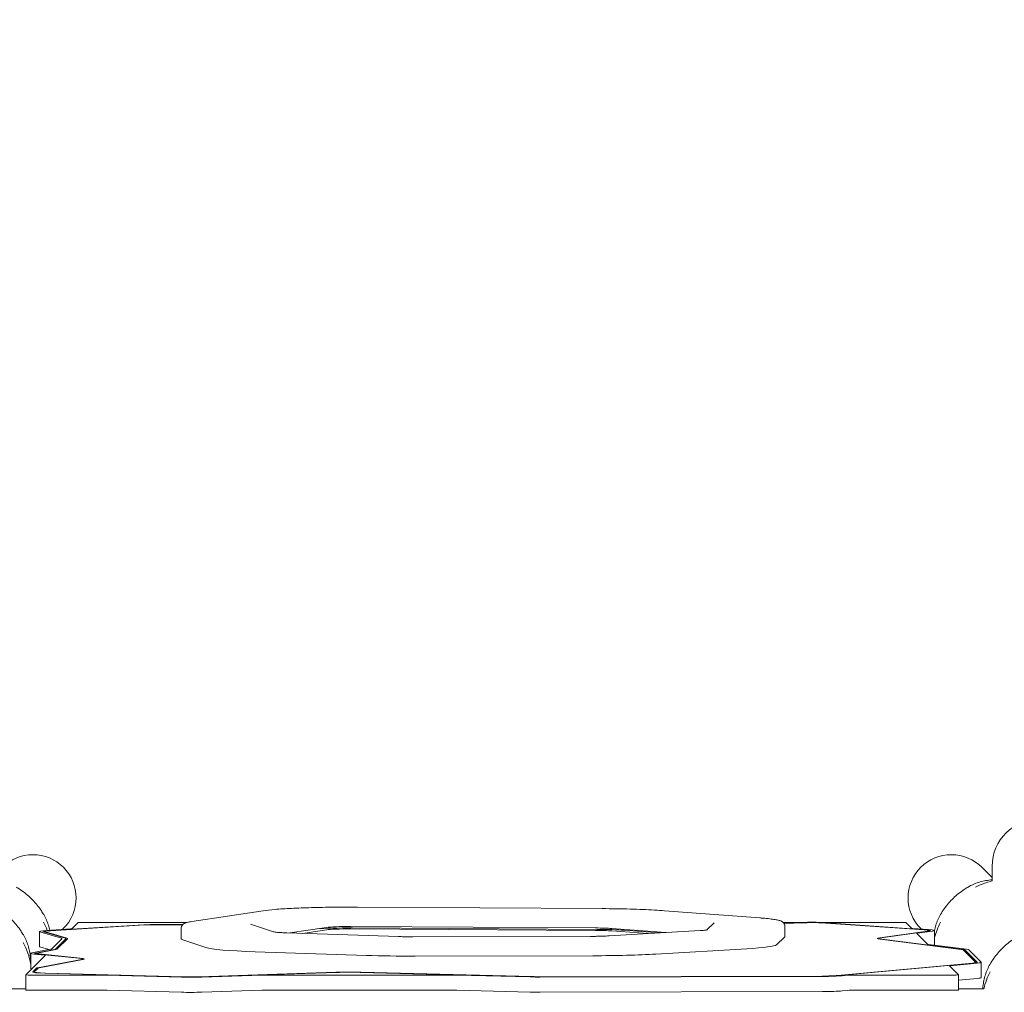
# Model space of a CAD drawing. Units: millimetres. Extents: x -9905 to 7135, y -14623 to 4442.
# Drawn here: x -1162 to 66, y -5764 to -4550 of the extents above; entities that cross this region are included whole.
import ezdxf

# ---------------------------------------------------------------- set-up
doc = ezdxf.new("R2010")
doc.units = ezdxf.units.MM
doc.header["$PDMODE"] = 35
doc.styles.get("Standard").update_dxf_attribs({"font": 'arial.ttf'})
doc.dimstyles.new("America 1-4''", dxfattribs={"dimscale": 50, "dimtxt": 3.5, "dimasz": 4, "dimexe": 2, "dimexo": 0, "dimgap": 1, "dimtad": 0, "dimdec": 4, "dimlfac": 0.039377, "dimzin": 0, "dimdsep": 46, "dimlunit": 4, "dimtxsty": 'Standard', "dimcen": 2, "dimadec": 0, "dimazin": 0, "dimtfac": 1, "dimtdec": 4, "dimtofl": 0, "dimtmove": 0, "dimatfit": 3, "dimfxl": 2, "dimfxlon": 1, "dimtolj": 1, "dimtzin": 0, "dimarcsym": 0})

# ---------------------------------------------------------------- blocks, each defined once
blk = doc.blocks.new('*D5')
at = {"color": 0, "lineweight": -2, "transparency": 16777216}
for p, q in [((-7593.5, -14375.7), (-7593.5, -14575.7)), ((7135.3, -14375.7), (7135.3, -14575.7)), ((-7393.5, -14475.7), (-670.1, -14475.7)), ((6935.3, -14475.7), (211.9, -14475.7))]:
    blk.add_line(p, q, dxfattribs=at)
at = {"color": 0, "transparency": 16777216}
for points in [[(-7393.5, -14442.4), (-7393.5, -14509), (-7593.5, -14475.7)], [(6935.3, -14442.4), (6935.3, -14509), (7135.3, -14475.7)]]:
    blk.add_solid(points, dxfattribs=at)
at = {"layer": 'Defpoints', "color": 0, "transparency": 16777216}
for p in [(7135.3, -2316.2), (-7593.5, -8679.5), (7135.3, -14475.7)]:
    blk.add_point(p, dxfattribs=at)
at = {"color": 0, "transparency": 16777216, "insert": (-229.1, -14475.7), "char_height": 225, "attachment_point": 5}
blk.add_mtext('\\A1;48\'-4"', dxfattribs=at)
blk = doc.blocks.new('*D6')
at = {"color": 0, "lineweight": -2, "transparency": 16777216}
for p, q in [((-5759.9, -13574.9), (-5759.9, -13774.3)), ((4709.5, -13574.3), (4709.5, -13774.3)), ((-5559.9, -13674.3), (-1046.9, -13674.3)), ((4509.5, -13674.3), (-3.5, -13674.3))]:
    blk.add_line(p, q, dxfattribs=at)
at = {"color": 0, "transparency": 16777216}
for points in [[(-5559.9, -13641), (-5559.9, -13707.6), (-5759.9, -13674.3)], [(4509.5, -13641), (4509.5, -13707.6), (4709.5, -13674.3)]]:
    blk.add_solid(points, dxfattribs=at)
at = {"layer": 'Defpoints', "color": 0, "transparency": 16777216}
for p in [(4709.5, -2297.2, 0), (-5759.9, -8657.5, 398.5), (4709.5, -13674.3)]:
    blk.add_point(p, dxfattribs=at)
at = {"color": 0, "transparency": 16777216, "insert": (-525.2, -13674.3), "char_height": 225, "attachment_point": 5}
blk.add_mtext('\\A1;34\'-4{\\H1x;\\S1/4;}"', dxfattribs=at)
blk = doc.blocks.new('*D7')
at = {"color": 0, "lineweight": -2, "transparency": 16777216}
for p, q in [((-9535.3, 4441.9), (-9735.3, 4441.9)), ((-9635.3, 4241.9), (-9635.3, -3514.6)), ((-9635.3, -12460), (-9635.3, -4703.5)), ((-9535.3, -12660), (-9735.3, -12660))]:
    blk.add_line(p, q, dxfattribs=at)
at = {"color": 0, "transparency": 16777216}
for points in [[(-9668.6, 4241.9), (-9601.9, 4241.9), (-9635.3, 4441.9)], [(-9668.6, -12460), (-9601.9, -12460), (-9635.3, -12660)]]:
    blk.add_solid(points, dxfattribs=at)
at = {"layer": 'Defpoints', "color": 0, "transparency": 16777216}
for p in [(-9635.3, 4441.9), (-839.1, 4441.9), (-3677.8, -12660)]:
    blk.add_point(p, dxfattribs=at)
at = {"color": 0, "transparency": 16777216, "insert": (-9635.3, -4109.1), "char_height": 225, "attachment_point": 5, "rotation": 90}
blk.add_mtext('\\A1;56\'-1{\\H1x;\\S7/16;}"', dxfattribs=at)
blk = doc.blocks.new('*D8')
at = {"color": 0, "lineweight": -2, "transparency": 16777216}
for p, q in [((-8656.4, 2610.1), (-8856.4, 2610.1)), ((-8756.4, 2410.1), (-8756.4, -3518.5)), ((-8756.4, -10645.2), (-8756.4, -4716.6)), ((-8656.4, -10845.2), (-8856.4, -10845.2))]:
    blk.add_line(p, q, dxfattribs=at)
at = {"color": 0, "transparency": 16777216}
for points in [[(-8789.8, 2410.1), (-8723.1, 2410.1), (-8756.4, 2610.1)], [(-8789.8, -10645.2), (-8723.1, -10645.2), (-8756.4, -10845.2)]]:
    blk.add_solid(points, dxfattribs=at)
at = {"layer": 'Defpoints', "color": 0, "transparency": 16777216}
for p in [(-842.1, 2610.1, 9.4), (-8756.4, -10845.2), (-3662.3, -10845.2, 0)]:
    blk.add_point(p, dxfattribs=at)
at = {"color": 0, "transparency": 16777216, "insert": (-8756.4, -4117.6), "char_height": 225, "attachment_point": 5, "rotation": 90}
blk.add_mtext('\\A1;44\'-1{\\H1x;\\S13/16;}"', dxfattribs=at)

msp = doc.modelspace()

# ---------------------------------------------------------------- linework, layer by layer
at = {"color": 0, "linetype": 'Continuous', "lineweight": 0}
for p, q in [((38.18376, -5607.95513), (50.78509, -5620.55646)), ((50.78619, -5606.61532), (50.78477, -5624.7086)), ((-858.50137, -5661.94117), (-947.45639, -5675.43376)), ((-435.87133, -5659.34976), (-740.96633, -5657.52134)), ((-239.03488, -5670.9448), (-358.10413, -5661.92547)), ((-1128.68726, -5686.56425), (-1098.87843, -5684.76555)), ((-1125.19262, -5686.78505), (-1007.5753, -5679.68788)), ((-1123.79476, -5686.87337), (-1006.17745, -5679.7762)), ((-1109.00891, -5685.37683), (-1107.95474, -5684.32267)), ((-1097.38257, -5684.56377), (-1089.80238, -5676.98247)), ((-1084.81188, -5676.69277), (-953.79246, -5676.69278)), ((-989.95556, -5679.37176), (-959.03616, -5679.38393)), ((-989.94282, -5679.24827), (-958.91167, -5679.26048)), ((-960.97004, -5696.99507), (-960.97004, -5684.01987)), ((-845.72785, -5688.35928), (-874.46792, -5678.73351)), ((-779.80096, -5682.80408), (-825.4916, -5689.73438)), ((-779.80096, -5685.79836), (-809.27903, -5690.26956)), ((-444.02193, -5683.48722), (-749.11694, -5681.65879)), ((-444.02193, -5686.4815), (-749.11694, -5684.65307)), ((-442.08987, -5685.25236), (-747.18488, -5683.42393)), ((-313.63797, -5686.74742), (-427.15794, -5693.40047)), ((-356.41744, -5689.25459), (-423.66667, -5684.16056)), ((-364.15631, -5689.70814), (-408.16445, -5686.37459)), ((-296.06758, -5677.17735), (-305.29194, -5685.97757)), ((-209.83055, -5676.6929), (-191.53253, -5676.6929)), ((-209.06993, -5677.59032), (-184.53404, -5676.86147)), ((-208.9769, -5677.7246), (-183.66697, -5676.97276)), ((-207.85076, -5694.35027), (-207.85076, -5681.37507)), ((-189.36486, -5676.66238), (-186.70171, -5676.58327)), ((-156.52896, -5677.30737), (-33.90147, -5685.79905)), ((-156.10538, -5676.6929), (-61.32705, -5676.69292)), ((-155.0362, -5677.22519), (-32.40871, -5685.71687)), ((-56.33656, -5676.98262), (-49.33779, -5683.98139)), ((-48.07919, -5684.16783), (-28.67681, -5685.5114)), ((-38.18377, -5684.32266), (-37.61391, -5684.89253)), ((-28.06821, -5686.74419), (-28.06821, -5687.34917)), ((-21.06821, -5686.74419), (-21.06821, -5705.13211)), ((-1137.71943, -5687.88905), (-1137.71943, -5706.85279)), ((-1110.25138, -5696.40165), (-1137.11571, -5688.25879)), ((-1105.352, -5696.34003), (-1132.21633, -5688.19717)), ((-1130.71943, -5687.88905), (-1130.71943, -5688.6509)), ((-1103.39225, -5696.31538), (-1130.25658, -5688.17252)), ((-1122.57098, -5709.7559), (-1109.70433, -5696.8852)), ((-1117.45333, -5709.68396), (-1104.71377, -5696.90417)), ((-1115.45711, -5709.69154), (-1102.71755, -5696.91175)), ((-1104.64766, -5696.7714), (-1104.64766, -5698.84796)), ((-930.21079, -5707.97439), (-958.98135, -5698.33842)), ((-689.91924, -5694.2096), (-828.97418, -5689.61942)), ((-450.37202, -5693.99952), (-671.92606, -5694.4676)), ((-378.70367, -5690.56072), (-423.66667, -5687.15483)), ((-208.10131, -5694.82882), (-218.32106, -5704.57867)), ((-90.51411, -5696.59916), (-90.51411, -5697.3401)), ((-30.00283, -5687.31429), (-89.40191, -5695.68204)), ((-88.87053, -5697.58776), (12.28444, -5710.30611)), ((-28.17105, -5687.36386), (-87.57013, -5695.73161)), ((-87.07131, -5697.53383), (14.07965, -5710.25167)), ((-43.0107, -5690.30848), (-29.2725, -5704.04669)), ((-23.59162, -5687.4878), (-42.59964, -5690.16552)), ((-1147.20568, -5714.66712), (-1123.79245, -5710.11147)), ((-1142.43989, -5714.7605), (-1119.02666, -5710.20486)), ((-1140.53357, -5714.79785), (-1117.12034, -5710.24221)), ((-1126.10212, -5710.56088), (-1137.11571, -5707.22254)), ((-255.45856, -5709.47421), (-368.97854, -5716.12726)), ((-368.97854, -5716.12726), (-255.45856, -5709.47421)), ((-28.77001, -5704.16376), (18.56766, -5710.11559)), ((14.59586, -5710.8446), (30.10436, -5726.3531)), ((16.59206, -5710.83699), (32.10056, -5726.34549)), ((21.58256, -5710.81796), (37.09106, -5726.32647)), ((-1154.74372, -5741.93338), (-1130.50438, -5717.69047)), ((-1148.61092, -5715.2274), (-1148.61092, -5734.19115)), ((-1131.22357, -5717.51096), (-1144.23877, -5716.19034)), ((-1141.61092, -5715.2274), (-1141.61092, -5715.83238)), ((-1140.08707, -5733.12778), (-1085.42621, -5723.00461)), ((-1088.77895, -5721.19273), (-1139.97077, -5716.02952)), ((-1087.07321, -5721.12826), (-1138.26346, -5715.9652)), ((-1138.18974, -5733.16684), (-1083.52888, -5723.04367)), ((-1083.62946, -5722.32109), (-1083.62946, -5723.06229)), ((-729.72005, -5717.75554), (-868.77499, -5713.16536)), ((-868.77499, -5713.16536), (-729.72005, -5717.75554)), ((-447.48666, -5718.1583), (-669.04071, -5718.62637)), ((-669.04071, -5718.62637), (-447.48666, -5718.1583)), ((-1146.17392, -5738.37258), (-1141.32296, -5733.5209)), ((-1144.17772, -5738.38019), (-1139.32676, -5733.5285)), ((26.26828, -5727.22995), (-142.2932, -5742.79699)), ((27.9309, -5727.29859), (-140.59955, -5742.86276)), ((-2.53771, -5730.7815), (8.61434, -5741.93355)), ((32.08747, -5727.47018), (-1.70377, -5730.59088)), ((30.14808, -5726.44062), (30.14808, -5727.0456)), ((37.14808, -5726.44062), (37.14808, -5745.40437)), ((-1154.75322, -5741.9524), (-1154.75322, -5760.91615)), ((-1055.2948, -5742.26114), (-1149.75322, -5742.26113)), ((-1144.22143, -5738.46769), (-1144.22143, -5739.07267)), ((-958.74968, -5744.46034), (-1131.09457, -5739.88586)), ((-957.95983, -5744.34689), (-1130.30472, -5739.77241)), ((-960.72431, -5744.74398), (-1053.32018, -5742.28624)), ((-768.0336, -5738.85973), (-938.30106, -5744.30331)), ((-767.11399, -5738.96939), (-937.38146, -5744.41297)), ((-860.28336, -5742.29574), (-935.08244, -5744.68713)), ((-618.88341, -5742.26121), (-857.98434, -5742.26117)), ((-523.72624, -5744.31502), (-737.7266, -5738.88936)), ((-522.96657, -5744.20079), (-736.96692, -5738.77513)), ((-525.62542, -5744.60061), (-616.98423, -5742.28435)), ((-161.2533, -5743.49536), (-513.37306, -5744.30624)), ((-161.17875, -5743.61876), (-513.29852, -5744.42964)), ((-160.99239, -5743.92728), (-513.11216, -5744.73816)), ((-129.557, -5742.39842), (-136.37046, -5743.02766)), ((3.62384, -5742.2613), (-125.40043, -5742.26128)), ((8.62384, -5741.95257), (8.62384, -5760.91632)), ((32.08747, -5746.43393), (8.62384, -5748.60084)), ((-1154.75322, -5759.3266), (-1186.43585, -5759.3266)), ((40.29748, -5759.3266), (8.62384, -5759.3266)), ((-1055.29481, -5761.22489), (-1149.75322, -5761.22487)), ((-960.72431, -5763.70772), (-1053.32018, -5761.24998)), ((-860.28336, -5761.25949), (-935.08244, -5763.65087)), ((-618.88341, -5761.22495), (-857.98435, -5761.22492)), ((-525.62542, -5763.56436), (-616.98423, -5761.24809)), ((-160.99239, -5762.89102), (-513.11216, -5763.7019)), ((-129.557, -5761.36216), (-136.37047, -5761.9914)), ((3.62384, -5761.22505), (-125.40044, -5761.22503))]:
    msp.add_line(p, q, dxfattribs=at)
for centre, radius, start, end in [((109.93627, -5606.61546), 59.15008, 90.0001265, 179.99986471), ((75.47368, -5721.61297), 100, 104.2935039, 116.98738468), ((-1221.61216, -5721.61278), 100, 20.54342411, 26.98738468), ((75.47368, -5721.61297), 100, 153.01260032, 164.8881979), ((-1246.97655, -5746.97694), 100, 10.37304059, 26.98738468), ((137.33751, -5783.4768), 100, 153.01260032, 166.02479103)]:
    msp.add_arc(centre, radius, start, end, dxfattribs=at)
for centre, major_axis, ratio, start_param, end_param in [((-1146.13851, -5646.13891), (-38.32962, -38.32963), 0.9961946984, -3.1415926536, -1.5707963268), ((-1146.13851, -5646.13891), (-38.32962, -38.32963), 0.9961946984, 1.5707963268, 3.1415926536), ((-1102.37306, -5684.54475), (5, 0), 0.0617455948, -0.7968993906, -0.0616582237), ((-752.01502, -5686.49677), (-50, 0.00001), 0.0617455948, -1.6675500795, -0.6493459499), ((-752.01502, -5683.5025), (-30, 0), 0.0617455948, -1.6675500795, -0.386595629), ((-752.01502, -5686.49677), (-30, 0), 0.0617455948, -1.6675500795, -0.386595629), ((-446.92001, -5685.33093), (-30, 0), 0.0617455948, -2.4576875669, -1.6675500795), ((-446.92001, -5688.3252), (-30, 0), 0.0617455948, -2.4576875669, -1.6675500795), ((-446.92001, -5688.3252), (-50, 0.00001), 0.0617455948, -2.4576875669, -1.6675500795), ((-191.53253, -5676.38417), (5, 0), 0.0617455948, -1.5707962985, -1.1223856925), ((-156.10538, -5676.38418), (5, 0), 0.0617455948, -2.0973772019, -1.5707958532), ((-44.34729, -5683.96237), (-5, 0), 0.0617455948, 0.0616672955, 0.7281904229), ((-1139.64766, -5696.7714), (30, 0), 0.0617455948, -0.0614736556, 0.2009571159), ((-1139.64766, -5696.7714), (35, -0.00001), 0.0617455948, -0.0614736556, 0.2009571159), ((-1139.64766, -5696.7714), (37, -0.00001), 0.0617455948, -0.0614736556, 0.2009571159), ((-55.51411, -5696.59916), (-37, 0.00001), 0.0617455948, -0.4130861659, 0.4475162379), ((-55.51411, -5696.59916), (-35, 0.00001), 0.0617455948, -0.4130861659, 0.4472632367), ((-38.0202, -5690.28946), (-5, 0), 0.0617455948, -0.4130861659, 0.0616672955), ((-1152.38722, -5709.55118), (30, 0), 0.0617455948, -0.3072832001, -0.110740458), ((-1152.38722, -5709.55118), (35, -0.00001), 0.0617455948, -0.3072832001, -0.0614736556), ((-1152.38722, -5709.55118), (37, -0.00001), 0.0617455948, -0.3072832001, -0.0614736556), ((-812.19948, -5706.63106), (-120, 0.00002), 0.0617455948, 0.1823096812, 1.0798478106), ((-338.07052, -5704.1001), (120, -0.00002), 0.0617455948, -0.8114699911, -0.0646313147), ((-24.282, -5704.02767), (-5, 0), 0.0617455948, 0.0616672955, 0.4564959625), ((-1135.49488, -5717.67145), (5, 0), 0.0617455948, -0.0616582237, 0.5466677646), ((-1118.62946, -5722.32108), (35, -0.00001), 0.0617455948, -0.3218103487, 0.5493353423), ((-1118.62946, -5722.32108), (37, -0.00001), 0.0617455948, -0.3218103487, 0.5493353423), ((-673.14454, -5711.22124), (120, -0.00002), 0.0617455948, -2.061744843, -1.5365910725), ((-451.59049, -5710.75316), (120, -0.00002), 0.0617455948, -1.5365910725, -0.8114699911), ((2.45279, -5730.76247), (-5, 0), 0.0617455948, -0.5893304817, 0.0616672955), ((-1055.2948, -5742.56987), (-5, 0), 0.0617455948, -1.9767832208, -1.5707962985), ((-857.98434, -5742.5699), (-5, 0), 0.0617455948, -1.5707962985, -1.093022585), ((-751.02087, -5740.88849), (-37, 0.00001), 0.0617455948, -1.9604157809, -1.093022585), ((-751.02087, -5740.88849), (-35, 0.00001), 0.0617455948, -1.9604157809, -1.093022585), ((-618.88341, -5742.56994), (-5, 0), 0.0617455948, -1.9604157809, -1.5707962985), ((-125.40043, -5742.57001), (-5, 0), 0.0617455948, -1.5707962985, -0.5893304817), ((-1055.29481, -5761.53362), (-5, 0), 0.0617455948, -1.9767832208, -1.5707962985), ((-857.98435, -5761.53365), (-5, 0), 0.0617455948, -1.5707962985, -1.093022585), ((-618.88341, -5761.53368), (-5, 0), 0.0617455948, -1.9604157809, -1.5707962985), ((-125.40044, -5761.53376), (-5, 0), 0.0617455948, -1.5707962985, -0.5893304817)]:
    msp.add_ellipse(centre, major_axis=major_axis, ratio=ratio, start_param=start_param, end_param=end_param, dxfattribs=at)
at = {"color": 0, "linetype": 'Continuous', "lineweight": 0, "extrusion": (2.21811e-16, -1.2326e-32, -1)}
for start_param, end_param in [(-3.1415926536, -1.5707963268), (1.5707963268, 3.1415926536)]:
    msp.add_ellipse((0, -5646.1389), major_axis=(38.32962, -38.32962), ratio=0.9961946984, start_param=start_param, end_param=end_param, dxfattribs=at)
at = {"color": 0, "linetype": 'Continuous', "lineweight": 0, "extrusion": (2.03071e-16, 6.69958e-16, -1)}
for centre, end_param in [((-1107.71943, -5687.88905), 0.7968993906), ((-1107.71943, -5706.8528), 0)]:
    msp.add_ellipse(centre, major_axis=(-30, 0), ratio=0.0617455948, start_param=-0.2009571159, end_param=end_param, dxfattribs=at)
at = {"color": 0, "linetype": 'Continuous', "lineweight": 0, "extrusion": (2.08873e-16, 6.89099e-16, -1)}
msp.add_ellipse((-1107.71943, -5687.88905), major_axis=(-25, 0), ratio=0.0617455948, start_param=-0.2009571159, end_param=0.7968993906, dxfattribs=at)
at = {"color": 0, "linetype": 'Continuous', "lineweight": 0, "extrusion": (2.27036e-16, 7.49021e-16, -1)}
msp.add_ellipse((-1107.71943, -5687.88905), major_axis=(-23, 0), ratio=0.0617455948, start_param=-0.2009571159, end_param=0.7968993906, dxfattribs=at)
at = {"color": 0, "linetype": 'Continuous', "lineweight": 0, "extrusion": (2.21623e-16, -2.2159e-16, -1)}
for centre, major_axis, end_param in [((-1084.81188, -5677.00149), (-5, 0), 1.5707962985), ((-1116.37046, -5733.61602), (-25, 0), 0.3218103487), ((-1116.37046, -5733.61602), (-23, 0), 0.3218103487)]:
    msp.add_ellipse(centre, major_axis=major_axis, ratio=0.0617455948, start_param=0.0616582237, end_param=end_param, dxfattribs=at)
at = {"color": 0, "linetype": 'Continuous', "lineweight": 0, "extrusion": (2.00959e-16, -3.74338e-17, -1)}
msp.add_ellipse((-990.10211, -5680.79188), major_axis=(25, 0), ratio=0.0617455948, start_param=-2.344693263, end_param=-1.5644245414, dxfattribs=at)
at = {"color": 0, "linetype": 'Continuous', "lineweight": 0, "extrusion": (2.18433e-16, -4.06889e-17, -1)}
msp.add_ellipse((-990.10211, -5680.79188), major_axis=(23, 0), ratio=0.0617455948, start_param=-2.344693263, end_param=-1.5644245414, dxfattribs=at)
at = {"color": 0, "linetype": 'Continuous', "lineweight": 0, "extrusion": (2.11415e-16, -4.81087e-16, -1)}
msp.add_ellipse((-173.69569, -5678.25251), major_axis=(30, 0), ratio=0.0617455948, start_param=-2.0192071393, end_param=-1.0442155522, dxfattribs=at)
at = {"color": 0, "linetype": 'Continuous', "lineweight": 0, "extrusion": (2.53698e-16, -5.77305e-16, -1)}
msp.add_ellipse((-173.6957, -5678.25251), major_axis=(25, 0), ratio=0.0617455948, start_param=-2.019206961, end_param=-0.7281904229, dxfattribs=at)
at = {"color": 0, "linetype": 'Continuous', "lineweight": 0, "extrusion": (2.75758e-16, -6.27505e-16, -1)}
msp.add_ellipse((-173.6957, -5678.25251), major_axis=(23, 0), ratio=0.0617455948, start_param=-2.019206961, end_param=-0.7281904229, dxfattribs=at)
at = {"color": 0, "linetype": 'Continuous', "lineweight": 0, "extrusion": (2.21811e-16, 6.79559e-23, -1)}
for centre, major_axis, end_param in [((-61.32705, -5677.00165), (5, 0), -0.0616672955), ((-1149.75322, -5741.9524), (-5, 0), 0.0616582237)]:
    msp.add_ellipse(centre, major_axis=major_axis, ratio=0.0617455948, start_param=-1.5707963551, end_param=end_param, dxfattribs=at)
at = {"color": 0, "linetype": 'Continuous', "lineweight": 0, "extrusion": (2.1809e-16, -2.02283e-16, -1)}
msp.add_ellipse((-51.06821, -5686.74419), major_axis=(23, 0), ratio=0.0617455948, start_param=-0.7281904229, end_param=0.4130861659, dxfattribs=at)
at = {"color": 0, "linetype": 'Continuous', "lineweight": 0, "extrusion": (2.00643e-16, -1.861e-16, -1)}
msp.add_ellipse((-51.06821, -5686.74419), major_axis=(25, 0), ratio=0.0617455948, start_param=-0.7281904229, end_param=0.4130861659, dxfattribs=at)
at = {"color": 0, "linetype": 'Continuous', "lineweight": 0, "extrusion": (1.67203e-16, -1.55084e-16, -1)}
msp.add_ellipse((-51.06821, -5686.74419), major_axis=(30, 0), ratio=0.0617455948, start_param=-0.7281904229, end_param=0.4130861659, dxfattribs=at)
at = {"color": 0, "linetype": 'Continuous', "lineweight": 0, "extrusion": (2.03807e-16, 6.08516e-16, -1)}
msp.add_ellipse((-840.97004, -5696.99509), major_axis=(-120, 0.00002), ratio=0.0617455948, start_param=-0.1823096812, end_param=0, dxfattribs=at)
at = {"color": 0, "linetype": 'Continuous', "lineweight": 0, "extrusion": (2.21811e-16, -3.36456e-23, -1)}
for centre, major_axis, end_param in [((-327.85076, -5694.35025), (120, -0.00002), 0.0646313147), ((7.14808, -5745.40437), (30, 0), 0.5893304817)]:
    msp.add_ellipse(centre, major_axis=major_axis, ratio=0.0617455948, start_param=0, end_param=end_param, dxfattribs=at)
at = {"color": 0, "linetype": 'Continuous', "lineweight": 0, "extrusion": (2.12487e-16, 3.35048e-16, -1)}
msp.add_ellipse((-812.19948, -5706.63106), major_axis=(-120, 0.00002), ratio=0.0617455948, start_param=-1.0798478106, end_param=-0.1823096812, dxfattribs=at)
at = {"color": 0, "linetype": 'Continuous', "lineweight": 0, "extrusion": (2.21581e-16, -2.3226e-16, -1)}
msp.add_ellipse((-338.07052, -5704.1001), major_axis=(120, -0.00002), ratio=0.0617455948, start_param=0.0646313147, end_param=0.8114699911, dxfattribs=at)
at = {"color": 0, "linetype": 'Continuous', "lineweight": 0, "extrusion": (2.76063e-16, -5.91375e-16, -1)}
msp.add_ellipse((-8.36042, -5710.93212), major_axis=(23, 0), ratio=0.0617455948, start_param=-0.4564959625, end_param=-0.0616672955, dxfattribs=at)
at = {"color": 0, "linetype": 'Continuous', "lineweight": 0, "extrusion": (2.53978e-16, -5.44065e-16, -1)}
msp.add_ellipse((-8.36042, -5710.93212), major_axis=(25, 0), ratio=0.0617455948, start_param=-0.4564959625, end_param=-0.0616672955, dxfattribs=at)
at = {"color": 0, "linetype": 'Continuous', "lineweight": 0, "extrusion": (2.11648e-16, -4.53388e-16, -1)}
msp.add_ellipse((-8.36042, -5710.93212), major_axis=(30, 0), ratio=0.0617455948, start_param=-0.4564959625, end_param=-0.0616672955, dxfattribs=at)
at = {"color": 0, "linetype": 'Continuous', "lineweight": 0, "extrusion": (2.13309e-16, -1.42879e-16, -1)}
msp.add_ellipse((-1118.61092, -5715.22741), major_axis=(-30, 0), ratio=0.0617455948, start_param=-0.5466677646, end_param=0.3072832001, dxfattribs=at)
at = {"color": 0, "linetype": 'Continuous', "lineweight": 0, "extrusion": (2.55968e-16, -1.7251e-16, -1)}
msp.add_ellipse((-1118.61092, -5715.22741), major_axis=(-25, 0), ratio=0.0617455948, start_param=-0.5464131572, end_param=0.3072832001, dxfattribs=at)
at = {"color": 0, "linetype": 'Continuous', "lineweight": 0, "extrusion": (2.12233e-16, -8.37899e-16, -1)}
msp.add_ellipse((-1118.61092, -5715.22741), major_axis=(-23, 0), ratio=0.0617455948, start_param=-0.5462887536, end_param=0.3072832001, dxfattribs=at)
at = {"color": 0, "linetype": 'Continuous', "lineweight": 0, "extrusion": (2.21915e-16, 1.22982e-16, -1)}
msp.add_ellipse((-673.14454, -5711.22124), major_axis=(-120, 0.00002), ratio=0.0617455948, start_param=-1.6050015811, end_param=-1.0798478106, dxfattribs=at)
at = {"color": 0, "linetype": 'Continuous', "lineweight": 0, "extrusion": (1.6742e-16, -7.07083e-17, -1)}
msp.add_ellipse((-451.59049, -5710.75316), major_axis=(-120, 0.00002), ratio=0.0617455948, start_param=-2.3301226625, end_param=-1.6050015811, dxfattribs=at)
at = {"color": 0, "linetype": 'Continuous', "lineweight": 0, "extrusion": (2.59995e-16, -8.1356e-16, -1)}
msp.add_ellipse((-1118.61092, -5734.19115), major_axis=(-30, 0), ratio=0.0617455948, start_param=-0.2727890841, end_param=0, dxfattribs=at)
at = {"color": 0, "linetype": 'Continuous', "lineweight": 0, "extrusion": (2.21623e-16, 2.21622e-16, -1)}
for centre, major_axis, end_param in [((7.14808, -5726.44062), (23, 0), 0.5893304817), ((7.14808, -5726.44062), (25, 0), 0.5893304817), ((7.14808, -5726.44062), (30, 0), 0.5893304817), ((3.62384, -5741.95257), (5, 0), 1.5707962985)]:
    msp.add_ellipse(centre, major_axis=major_axis, ratio=0.0617455948, start_param=-0.0616672955, end_param=end_param, dxfattribs=at)
at = {"color": 0, "linetype": 'Continuous', "lineweight": 0, "extrusion": (2.51958e-16, 7.51042e-16, -1)}
msp.add_ellipse((-1121.22143, -5738.4677), major_axis=(-25, 0), ratio=0.0617455948, start_param=-1.1648094328, end_param=0.0616582237, dxfattribs=at)
at = {"color": 0, "linetype": 'Continuous', "lineweight": 0, "extrusion": (2.73867e-16, 8.1635e-16, -1)}
msp.add_ellipse((-1121.22143, -5738.4677), major_axis=(-23, 0), ratio=0.0617455948, start_param=-1.1648094328, end_param=0.0616582237, dxfattribs=at)
at = {"color": 0, "linetype": 'Continuous', "lineweight": 0, "extrusion": (2.12196e-16, -3.80356e-16, -1)}
for centre in [(-948.87654, -5743.04218), (-948.87654, -5762.00593)]:
    msp.add_ellipse(centre, major_axis=(-30, 0), ratio=0.0617455948, start_param=-2.0485700686, end_param=-1.1648094328, dxfattribs=at)
at = {"color": 0, "linetype": 'Continuous', "lineweight": 0, "extrusion": (2.54635e-16, -4.56427e-16, -1)}
msp.add_ellipse((-948.87654, -5743.04218), major_axis=(-25, 0), ratio=0.0617455948, start_param=-2.0485700686, end_param=-1.1648094328, dxfattribs=at)
at = {"color": 0, "linetype": 'Continuous', "lineweight": 0, "extrusion": (2.76777e-16, -4.96116e-16, -1)}
msp.add_ellipse((-948.87654, -5743.04218), major_axis=(-23, 0), ratio=0.0617455948, start_param=-2.0485700686, end_param=-1.1648094328, dxfattribs=at)
at = {"color": 0, "linetype": 'Continuous', "lineweight": 0, "extrusion": (2.2189e-16, 1.34036e-16, -1)}
for centre, major_axis in [((-514.23033, -5742.88708), (-30, 0)), ((-514.23033, -5742.88708), (-25, 0)), ((-514.23033, -5742.88708), (-23, 0)), ((-514.23033, -5761.85082), (-30, 0))]:
    msp.add_ellipse(centre, major_axis=major_axis, ratio=0.0617455948, start_param=-1.608077384, end_param=-1.1811768727, dxfattribs=at)
at = {"color": 0, "linetype": 'Continuous', "lineweight": 0, "extrusion": (2.1149e-16, 8.8578e-16, -1)}
msp.add_ellipse((-162.11056, -5742.07619), major_axis=(-23, 0), ratio=0.0617455948, start_param=-2.6092581787, end_param=-1.608077384, dxfattribs=at)
at = {"color": 0, "linetype": 'Continuous', "lineweight": 0, "extrusion": (2.55825e-16, 2.2121e-16, -1)}
msp.add_ellipse((-162.11056, -5742.07619), major_axis=(-25, 0), ratio=0.0617455948, start_param=-2.6069302289, end_param=-1.608077384, dxfattribs=at)
at = {"color": 0, "linetype": 'Continuous', "lineweight": 0, "extrusion": (2.1324e-16, 1.6789e-16, -1)}
for centre in [(-162.11056, -5742.07619), (-162.11057, -5761.03994)]:
    msp.add_ellipse(centre, major_axis=(-30, 0), ratio=0.0617455948, start_param=-2.6021660159, end_param=-1.608077384, dxfattribs=at)
at = {"color": 0, "linetype": 'Continuous', "lineweight": 0, "extrusion": (2.21811e-16, 6.79561e-23, -1)}
msp.add_ellipse((-1149.75322, -5760.91615), major_axis=(-5, 0), ratio=0.0617455948, start_param=-1.5707963551, end_param=0, dxfattribs=at)
at = {"color": 0, "linetype": 'Continuous', "lineweight": 0, "extrusion": (2.21811e-16, -3.36457e-23, -1)}
msp.add_ellipse((3.62384, -5760.91632), major_axis=(5, 0), ratio=0.0617455948, start_param=0, end_param=1.5707962985, dxfattribs=at)
at = {"color": 0, "linetype": 'Continuous', "lineweight": 0}
for points, knots in [([(20.74648, -5632.38513), (22.80834, -5631.18466), (24.9475, -5630.09704), (29.35875, -5628.15445), (31.63082, -5627.29945), (36.28598, -5625.82568), (38.66907, -5625.20689), (43.52447, -5624.20629), (45.99676, -5623.82447), (49.26061, -5623.48047), (50.02133, -5623.41137), (50.78487, -5623.35297)], [1.5619707534, 1.5619707534, 1.5619707534, 1.5619707534, 9.9602905238, 9.9602905238, 18.3586102942, 18.3586102942, 26.7569300646, 26.7569300646, 35.155249835, 35.155249835, 37.6940304185, 37.6940304185, 37.6940304185, 37.6940304185]), ([(-1166.88495, -5632.38495), (-1164.3567, -5633.85696), (-1161.89314, -5635.44619), (-1157.13206, -5638.83675), (-1154.82923, -5640.64118), (-1150.40814, -5644.44583), (-1148.28487, -5646.44962), (-1144.2371, -5650.63699), (-1142.30817, -5652.82478), (-1138.66186, -5657.36326), (-1136.9407, -5659.71873), (-1134.30393, -5663.69603), (-1133.32056, -5665.27754), (-1132.38432, -5666.88558)], [0, 0, 0, 0, 8.7766630472, 8.7766630472, 17.5349562714, 17.5349562714, 26.2750408228, 26.2750408228, 35.0068359424, 35.0068359424, 43.7404779215, 43.7404779215, 49.3226986697, 49.3226986697, 49.3226986697, 49.3226986697]), ([(-13.75415, -5666.88576), (-12.28214, -5664.35752), (-10.69291, -5661.89396), (-7.30235, -5657.13288), (-5.49792, -5654.83005), (-1.69327, -5650.40895), (0.31052, -5648.28568), (4.49789, -5644.23791), (6.68568, -5642.30899), (11.22416, -5638.66267), (13.57963, -5636.94152), (17.55693, -5634.30474), (19.13844, -5633.32137), (20.74648, -5632.38513)], [0, 0, 0, 0, 8.7766630472, 8.7766630472, 17.5349562715, 17.5349562715, 26.2750408228, 26.2750408228, 35.0068359425, 35.0068359425, 43.7404779215, 43.7404779215, 49.3226986697, 49.3226986697, 49.3226986697, 49.3226986697]), ([(-1192.24934, -5657.74911), (-1189.72109, -5659.22112), (-1187.25753, -5660.81035), (-1182.49645, -5664.20091), (-1180.19362, -5666.00534), (-1175.77253, -5669.80999), (-1173.64926, -5671.81378), (-1169.60149, -5676.00115), (-1167.67256, -5678.18894), (-1164.02625, -5682.72742), (-1162.30509, -5685.08289), (-1159.66832, -5689.06019), (-1158.68495, -5690.6417), (-1157.74871, -5692.24974)], [0, 0, 0, 0, 8.7766630472, 8.7766630472, 17.5349562714, 17.5349562714, 26.2750408228, 26.2750408228, 35.0068359424, 35.0068359424, 43.7404779215, 43.7404779215, 49.3226986697, 49.3226986697, 49.3226986697, 49.3226986697]), ([(-740.96633, -5657.52134), (-750.68799, -5657.46307), (-760.52928, -5657.48212), (-779.81774, -5657.67363), (-789.26344, -5657.84607), (-807.1518, -5658.33354), (-815.59293, -5658.64849), (-830.93524, -5659.40182), (-837.83416, -5659.83988), (-849.67964, -5660.81654), (-854.61573, -5661.3518), (-858.50137, -5661.94117)], [4.6156351994, 4.6156351994, 4.6156351994, 4.6156351994, 4.8718260895, 4.8718260895, 5.1280169796, 5.1280169796, 5.3842078697, 5.3842078697, 5.6403987598, 5.6403987598, 5.8965896499, 5.8965896499, 5.8965896499, 5.8965896499]), ([(-358.10413, -5661.92547), (-361.94673, -5661.6344), (-366.14889, -5661.36311), (-375.17743, -5660.86535), (-380.00357, -5660.63893), (-390.16444, -5660.23605), (-395.49903, -5660.05961), (-406.54671, -5659.76084), (-412.25967, -5659.63853), (-423.92371, -5659.45096), (-429.87467, -5659.3857), (-435.87133, -5659.34976)], [3.82549771202, 3.82549771202, 3.82549771202, 3.82549771202, 3.9835252095, 3.9835252095, 4.14155270698, 4.14155270698, 4.29958020446, 4.29958020446, 4.45760770194, 4.45760770194, 4.61563519942, 4.61563519942, 4.61563519942, 4.61563519942]), ([(-1132.38432, -5666.88558), (-1131.18385, -5668.94743), (-1130.09623, -5671.0866), (-1128.15363, -5675.49785), (-1127.29864, -5677.76991), (-1125.91617, -5682.13669), (-1125.36122, -5684.21848), (-1124.89719, -5686.33555)], [1.5619707534, 1.5619707534, 1.5619707534, 1.5619707534, 9.9602905238, 9.9602905238, 18.3586102942, 18.3586102942, 25.7163633726, 25.7163633726, 25.7163633726, 25.7163633726]), ([(-207.85076, -5681.37507), (-207.85076, -5680.35886), (-208.11343, -5679.36806), (-208.89294, -5677.72323), (-209.40428, -5677.11246), (-210.59427, -5675.94059), (-211.22339, -5675.56939), (-213.26745, -5674.48226), (-214.51735, -5674.15291), (-217.61135, -5673.41203), (-219.39507, -5673.08544), (-223.56593, -5672.45738), (-225.94666, -5672.15966), (-231.29704, -5671.59051), (-234.26557, -5671.31952), (-238.01021, -5671.02326), (-238.51931, -5670.98385), (-239.03488, -5670.9448)], [3.14159262531, 3.14159262531, 3.14159262531, 3.14159262531, 3.17084674475, 3.17084674475, 3.2042106244, 3.2042106244, 3.25717106215, 3.25717106215, 3.39395207949, 3.39395207949, 3.53073309683, 3.53073309683, 3.66751411418, 3.66751411418, 3.80429513152, 3.80429513152, 3.82549771202, 3.82549771202, 3.82549771202, 3.82549771202]), ([(-21.28214, -5686.52337), (-20.80993, -5684.34164), (-20.24135, -5682.19705), (-18.83981, -5677.77003), (-17.98481, -5675.49796), (-16.04223, -5671.08677), (-14.95462, -5668.94762), (-13.75415, -5666.88576)], [17.619903988, 17.619903988, 17.619903988, 17.619903988, 25.1948760651, 25.1948760651, 33.5931680868, 33.5931680868, 41.9914601085, 41.9914601085, 41.9914601085, 41.9914601085]), ([(-947.45639, -5675.43376), (-948.62909, -5675.61163), (-949.70774, -5675.79474), (-951.6914, -5676.17806), (-952.5953, -5676.37745), (-954.2734, -5676.81611), (-955.04331, -5677.05001), (-956.5953, -5677.66476), (-957.3767, -5677.99322), (-958.82393, -5679.14665), (-959.33649, -5679.62155), (-960.37264, -5681.14862), (-960.88061, -5682.31857), (-960.96628, -5683.76599), (-960.97004, -5683.89293), (-960.97004, -5684.01987)], [5.89658964994, 5.89658964994, 5.89658964994, 5.89658964994, 5.97390877573, 5.97390877573, 6.05122790152, 6.05122790152, 6.12854702731, 6.12854702731, 6.2058661531, 6.2058661531, 6.24131400206, 6.24131400206, 6.27953084748, 6.27953084748, 6.2831852789, 6.2831852789, 6.2831852789, 6.2831852789]), ([(-304.5309, -5685.82523), (-304.5309, -5685.82523), (-304.57904, -5685.83863), (-304.88327, -5685.90768), (-305.34637, -5685.99334), (-306.57125, -5686.16501), (-307.34012, -5686.25486), (-309.13038, -5686.42949), (-310.1529, -5686.51467), (-312.02356, -5686.64804), (-312.80999, -5686.69889), (-313.63797, -5686.74742)], [3.35210774891, 3.35210774891, 3.35210774891, 3.35210774891, 3.40720542947, 3.40720542947, 3.55657316476, 3.55657316476, 3.70594090004, 3.70594090004, 3.85530863533, 3.85530863533, 3.95306267298, 3.95306267298, 3.95306267298, 3.95306267298]), ([(-1157.74871, -5692.24974), (-1156.54824, -5694.3116), (-1155.46062, -5696.45076), (-1153.51802, -5700.86201), (-1152.66303, -5703.13408), (-1151.18925, -5707.78924), (-1150.57046, -5710.17233), (-1149.56987, -5715.02773), (-1149.18805, -5717.50002), (-1148.78894, -5721.28668), (-1148.6847, -5722.57597), (-1148.61092, -5723.87276)], [1.5619707534, 1.5619707534, 1.5619707534, 1.5619707534, 9.9602905238, 9.9602905238, 18.3586102942, 18.3586102942, 26.7569300646, 26.7569300646, 35.155249835, 35.155249835, 39.4459698066, 39.4459698066, 39.4459698066, 39.4459698066]), ([(-828.97418, -5689.61942), (-830.84539, -5689.55765), (-832.62258, -5689.4856), (-835.92625, -5689.32384), (-837.45285, -5689.2341), (-840.19527, -5689.04135), (-841.41172, -5688.93817), (-843.46723, -5688.72707), (-844.31018, -5688.61762), (-845.40191, -5688.43952), (-845.7391, -5688.35618), (-845.7391, -5688.35618)], [5.20333752484, 5.20333752484, 5.20333752484, 5.20333752484, 5.38284515073, 5.38284515073, 5.56235277662, 5.56235277662, 5.74186040252, 5.74186040252, 5.92136802841, 5.92136802841, 6.07267026842, 6.07267026842, 6.07267026842, 6.07267026842]), ([(-671.92606, -5694.4676), (-673.17271, -5694.47023), (-674.42167, -5694.46882), (-676.91001, -5694.45792), (-678.1494, -5694.44843), (-680.60451, -5694.42149), (-681.82022, -5694.40404), (-684.21408, -5694.3614), (-685.39223, -5694.3362), (-687.69738, -5694.27837), (-688.82439, -5694.24574), (-689.91924, -5694.2096)], [4.67818375436, 4.67818375436, 4.67818375436, 4.67818375436, 4.78321450845, 4.78321450845, 4.88824526255, 4.88824526255, 4.99327601664, 4.99327601664, 5.09830677074, 5.09830677074, 5.20333752484, 5.20333752484, 5.20333752484, 5.20333752484]), ([(-427.15794, -5693.40047), (-428.38631, -5693.47246), (-429.70619, -5693.53933), (-432.49695, -5693.66087), (-433.96785, -5693.71555), (-437.0272, -5693.81134), (-438.61565, -5693.85244), (-441.87502, -5693.92009), (-443.54592, -5693.94663), (-446.93376, -5693.98452), (-448.65068, -5693.99588), (-450.37202, -5693.99952)], [3.95306267298, 3.95306267298, 3.95306267298, 3.95306267298, 4.09808688926, 4.09808688926, 4.24311110553, 4.24311110553, 4.38813532181, 4.38813532181, 4.53315953808, 4.53315953808, 4.67818375436, 4.67818375436, 4.67818375436, 4.67818375436]), ([(48.10968, -5728.74959), (49.58169, -5726.22134), (51.17092, -5723.75778), (54.56148, -5718.9967), (56.36591, -5716.69387), (60.17056, -5712.27278), (62.17435, -5710.14951), (66.36172, -5706.10174), (68.54951, -5704.17281), (73.08799, -5700.5265), (75.44346, -5698.80534), (79.42076, -5696.16857), (81.00227, -5695.1852), (82.61031, -5694.24896)], [0, 0, 0, 0, 8.7766630473, 8.7766630473, 17.5349562715, 17.5349562715, 26.2750408229, 26.2750408229, 35.0068359425, 35.0068359425, 43.7404779216, 43.7404779216, 49.3226986697, 49.3226986697, 49.3226986697, 49.3226986697]), ([(39.03813, -5759.3266), (39.10405, -5758.38207), (39.18626, -5757.44174), (39.54902, -5753.99991), (39.93083, -5751.52761), (40.93143, -5746.67218), (41.55023, -5744.28907), (43.02402, -5739.63386), (43.87902, -5737.36179), (45.8216, -5732.95059), (46.90921, -5730.81144), (48.10968, -5728.74959)], [5.2631200792, 5.2631200792, 5.2631200792, 5.2631200792, 8.3982920217, 8.3982920217, 16.7965840434, 16.7965840434, 25.1948760651, 25.1948760651, 33.5931680868, 33.5931680868, 41.9914601085, 41.9914601085, 41.9914601085, 41.9914601085])]:
    msp.add_open_spline(points, degree=3, knots=knots, dxfattribs=at)

# ---------------------------------------------------------------- dimensions: what is measured, and where the dimension line sits
for base, p1, p2, picture, middle in [((-9635.26607, 4441.89103), (-3677.84193, -12659.99552), (-839.069, 4441.89103), '*D7', (-9635.26607, -4109.05224)), ((-8756.44355, -10845.17827), (-842.069, 2610.07696, 9.44599), (-3662.34193, -10845.17827, 0.00815), '*D8', (-8756.44355, -4117.55065))]:
    dim = msp.add_linear_dim(base=base, p1=p1, p2=p2, angle=90, dimstyle="America 1-4''", override={"dimtxt": 4.5})
    dim.commit()
    dim.dimension.update_dxf_attribs({"geometry": picture, "text_midpoint": middle})
for base, p1, p2, picture, middle in [((4709.48659, -13674.28751), (-5759.92258, -8657.52991, 398.54791), (4709.48659, -2297.2046, 0.00001), '*D6', (-525.218, -13674.28751)), ((7135.303837, -14475.716064), (-7593.460397, -8679.545375), (7135.303837, -2316.2046), '*D5', (-229.07828, -14475.716064))]:
    dim = msp.add_linear_dim(base=base, p1=p1, p2=p2, dimstyle="America 1-4''", override={"dimtxt": 4.5})
    dim.commit()
    dim.dimension.update_dxf_attribs({"geometry": picture, "text_midpoint": middle})

doc.saveas('drawing.dxf')
